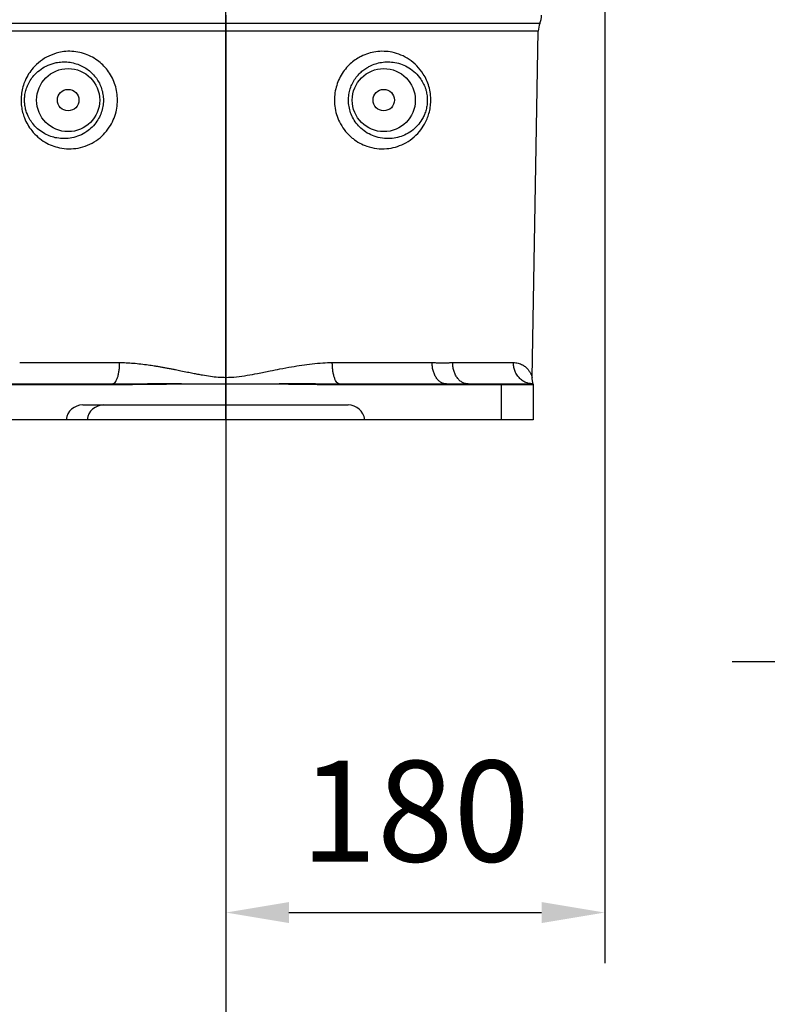
# Model space of a CAD drawing. Units: millimetres. Extents: x 47110 to 57224, y 13246 to 20398.
# Drawn here: x 49845 to 50200, y 17729 to 18197 of the extents above; entities that cross this region are included whole.
import ezdxf

# ---------------------------------------------------------------- set-up
doc = ezdxf.new("R2010")
doc.units = ezdxf.units.MM
doc.header["$LTSCALE"] = 120
doc.header["$PDSIZE"] = -1
doc.linetypes.add('CENTER', pattern=[10.16, 6.35, -1.27, 1.27, -1.27])
doc.layers.add('2细线层', color=4, linetype='Continuous')
doc.layers.add('3中心线层', color=1, linetype='CENTER')
doc.styles.add('宋体', font='txt', dxfattribs={"width": 0.8})
doc.dimstyles.new('TH_GBDIM', dxfattribs={"dimscale": 12, "dimtxt": 4, "dimasz": 2.5, "dimexe": 2, "dimexo": 0, "dimgap": 1.5, "dimtad": 1, "dimtoh": 1, "dimdec": 1, "dimdsep": 46, "dimtxsty": '宋体', "dimcen": 2.5, "dimclrd": 130, "dimclre": 130, "dimclrt": 3, "dimadec": 0, "dimazin": 2, "dimtfac": 0.714286, "dimtdec": 1, "dimtmove": 0, "dimatfit": 3, "dimfxl": 1, "dimtzin": 0, "dimlwd": -1, "dimlwe": -1, "dimarcsym": 0})

# ---------------------------------------------------------------- blocks, each defined once
blk = doc.blocks.new('*D54')
at = {"layer": '2细线层', "color": 130}
for p, q in [((50122.87, 18437.19), (50122.87, 17748.75)), ((49942.83, 18199.58), (49942.83, 17748.75)), ((49972.83, 17772.75), (50092.87, 17772.75))]:
    blk.add_line(p, q, dxfattribs=at)
for points in [[(49972.83, 17777.75), (49972.83, 17767.75), (49942.83, 17772.75)], [(50092.87, 17767.75), (50092.87, 17777.75), (50122.87, 17772.75)]]:
    blk.add_solid(points, dxfattribs=at)
at = {"layer": 'Defpoints', "color": 0}
for p in [(50122.87, 18437.19), (49942.83, 18199.58), (50122.87, 17772.75)]:
    blk.add_point(p, dxfattribs=at)
at = {"layer": '2细线层', "color": 3, "insert": (50032.85, 17814.75), "char_height": 48, "attachment_point": 5, "style": '宋体'}
blk.add_mtext('180', dxfattribs=at)
blk = doc.blocks.new('*D55')
at = {"layer": '2细线层', "color": 130}
for p, q in [((50122.87, 18437.19), (49606.22, 18437.19)), ((49630.22, 18407.19), (49630.22, 18037.19)), ((49796.87, 18007.19), (49606.22, 18007.19))]:
    blk.add_line(p, q, dxfattribs=at)
for points in [[(49635.22, 18407.19), (49625.22, 18407.19), (49630.22, 18437.19)], [(49625.22, 18037.19), (49635.22, 18037.19), (49630.22, 18007.19)]]:
    blk.add_solid(points, dxfattribs=at)
at = {"layer": 'Defpoints', "color": 0}
for p in [(50122.87, 18437.19), (49630.22, 18007.19), (49796.87, 18007.19)]:
    blk.add_point(p, dxfattribs=at)
at = {"layer": '2细线层', "color": 3, "insert": (49588.22, 18222.19), "char_height": 48, "attachment_point": 5, "rotation": 90, "style": '宋体'}
blk.add_mtext('430', dxfattribs=at)
blk = doc.blocks.new('*D60')
at = {"layer": '2细线层', "color": 130}
for p, q in [((51362.57, 18437.19), (51362.57, 16962.5)), ((49942.83, 17974.17), (49942.83, 16962.5)), ((49972.83, 16986.5), (51332.57, 16986.5))]:
    blk.add_line(p, q, dxfattribs=at)
for points in [[(49972.83, 16991.5), (49972.83, 16981.5), (49942.83, 16986.5)], [(51332.57, 16981.5), (51332.57, 16991.5), (51362.57, 16986.5)]]:
    blk.add_solid(points, dxfattribs=at)
at = {"layer": 'Defpoints', "color": 0}
for p in [(51362.57, 18437.19), (49942.83, 17974.17), (51362.57, 16986.5)]:
    blk.add_point(p, dxfattribs=at)
at = {"layer": '2细线层', "color": 3, "insert": (50652.7, 17028.5), "char_height": 48, "attachment_point": 5, "style": '宋体'}
blk.add_mtext('1420', dxfattribs=at)
blk = doc.blocks.new('*D61')
at = {"layer": '2细线层', "color": 130}
for p, q in [((50321.2, 17892.17), (50163.64, 17251.55)), ((50131.12, 17119.32), (50156.47, 17222.42)), ((50007.78, 17119.32), (50131.12, 17119.32))]:
    blk.add_line(p, q, dxfattribs=at)
blk.add_solid([(50161.33, 17221.22), (50151.62, 17223.61), (50163.64, 17251.55)], dxfattribs=at)
at = {"layer": 'Defpoints', "color": 0}
for p in [(50321.2, 17892.17), (50163.64, 17251.55)]:
    blk.add_point(p, dxfattribs=at)
at = {"layer": '2细线层', "color": 3, "insert": (50060.45, 17161.32), "char_height": 48, "attachment_point": 5, "style": '宋体'}
blk.add_mtext('R660', dxfattribs=at)
blk = doc.blocks.new('*D67')
at = {"color": 130}
for p, q in [((50122.87, 19807.63), (50122.87, 19883.78)), ((50587.78, 17159.6), (50617.55, 17077.81))]:
    blk.add_line(p, q, dxfattribs=at)
blk.add_arc((50122.87, 18437.19), 1422.59, 291.20492, 88.79171, dxfattribs=at)
for points in [[(50152.92, 19864.46), (50152.81, 19854.46), (50122.87, 19859.78)], [(50635.66, 17115.6), (50639.18, 17106.24), (50609.34, 17100.37)]]:
    blk.add_solid(points, dxfattribs=at)
at = {"layer": 'Defpoints', "color": 0}
for p in [(50122.87, 19807.63), (51263.97, 19286.68), (50122.87, 18437.19), (50122.87, 18325.85), (50587.78, 17159.6)]:
    blk.add_point(p, dxfattribs=at)
at = {"color": 3, "insert": (51569.42, 18666.29), "char_height": 48, "attachment_point": 5, "rotation": 278.9994, "style": '宋体'}
blk.add_mtext('160%%d', dxfattribs=at)
blk = doc.blocks.new('*D69')
at = {"layer": '2细线层', "color": 130}
for p, q in [((50122.87, 19676.89), (49473.25, 19676.89)), ((49497.25, 19646.89), (49497.25, 18037.19)), ((49796.87, 18007.19), (49473.25, 18007.19))]:
    blk.add_line(p, q, dxfattribs=at)
for points in [[(49502.25, 19646.89), (49492.25, 19646.89), (49497.25, 19676.89)], [(49492.25, 18037.19), (49502.25, 18037.19), (49497.25, 18007.19)]]:
    blk.add_solid(points, dxfattribs=at)
at = {"layer": 'Defpoints', "color": 0}
for p in [(50122.87, 19676.89), (49497.25, 18007.19), (49796.87, 18007.19)]:
    blk.add_point(p, dxfattribs=at)
at = {"layer": '2细线层', "color": 3, "insert": (49455.25, 18766.08), "char_height": 48, "attachment_point": 5, "rotation": 90, "style": '宋体'}
blk.add_mtext('1670', dxfattribs=at)
blk = doc.blocks.new('*D100')
at = {"layer": '2细线层', "color": 130}
for p, q in [((50088.87, 18007.19), (49473.25, 18007.19)), ((49497.25, 17977.19), (49497.25, 17262.46)), ((50321.2, 17232.46), (49473.25, 17232.46))]:
    blk.add_line(p, q, dxfattribs=at)
for points in [[(49502.25, 17977.19), (49492.25, 17977.19), (49497.25, 18007.19)], [(49492.25, 17262.46), (49502.25, 17262.46), (49497.25, 17232.46)]]:
    blk.add_solid(points, dxfattribs=at)
at = {"layer": 'Defpoints', "color": 0}
for p in [(50088.87, 18007.19), (49497.25, 17232.46), (50321.2, 17232.46)]:
    blk.add_point(p, dxfattribs=at)
at = {"layer": '2细线层', "color": 3, "insert": (49455.25, 17619.82), "char_height": 48, "attachment_point": 5, "rotation": 90, "style": '宋体'}
blk.add_mtext('774.7', dxfattribs=at)
blk = doc.blocks.new('*D101')
at = {"layer": '2细线层', "color": 130}
for p, q in [((48883.17, 18437.76), (48883.17, 16962.5)), ((49942.83, 17974.17), (49942.83, 16962.5)), ((48913.17, 16986.5), (49912.83, 16986.5))]:
    blk.add_line(p, q, dxfattribs=at)
for points in [[(48913.17, 16991.5), (48913.17, 16981.5), (48883.17, 16986.5)], [(49912.83, 16981.5), (49912.83, 16991.5), (49942.83, 16986.5)]]:
    blk.add_solid(points, dxfattribs=at)
at = {"layer": 'Defpoints', "color": 0}
for p in [(48883.17, 18437.76), (49942.83, 17974.17), (49942.83, 16986.5)]:
    blk.add_point(p, dxfattribs=at)
at = {"layer": '2细线层', "color": 3, "insert": (49413, 17028.5), "char_height": 48, "attachment_point": 5, "style": '宋体'}
blk.add_mtext('1060', dxfattribs=at)

msp = doc.modelspace()

# ---------------------------------------------------------------- linework, layer by layer
at = {"color": 8, "linetype": 'Continuous', "lineweight": 25}
for p, q in [((50092.08, 18195.69), (49830.15, 18195.69)), ((50091.29, 18191.98), (49830.74, 18191.98))]:
    msp.add_line(p, q, dxfattribs=at)
at = {"color": 7, "linetype": 'Continuous', "lineweight": 25}
for p, q in [((50088.42, 18027.32), (50091.29, 18191.98)), ((49811.87, 18024.19), (49887.51, 18024.19)), ((49887.51, 18023.69), (49811.87, 18023.69)), ((49889.03, 18023.7), (49887.51, 18023.69)), ((49998.23, 18024.19), (50073.87, 18024.19)), ((50073.87, 18023.69), (49998.23, 18023.69)), ((50073.87, 18024.19), (50073.87, 18023.69)), ((50073.87, 18024.19), (50088.37, 18024.19)), ((50073.87, 18007.19), (50073.87, 18023.69)), ((50088.87, 18023.69), (50073.87, 18023.69)), ((50088.87, 18023.69), (50088.87, 18007.19)), ((49874.8, 18014.19), (50000.93, 18014.19)), ((49866.87, 18007.19), (49811.87, 18007.19)), ((49876.87, 18007.19), (49866.87, 18007.19)), ((50073.87, 18007.19), (50008.87, 18007.19)), ((50088.87, 18007.19), (50073.87, 18007.19))]:
    msp.add_line(p, q, dxfattribs=at)
for centre, radius in [((49867.87, 18159.19), 15), ((50017.87, 18159.19), 15), ((49867.87, 18159.19), 5.1), ((50017.87, 18159.19), 5.1)]:
    msp.add_circle(centre, radius, dxfattribs=at)
for centre, radius, start, end in [((50122.87, 18437.19), 1239.7, 289.99662, 179.97373), ((50321.2, 17892.17), 659.71, 129.47293, 289.99662)]:
    msp.add_arc(centre, radius, start, end)
for centre, radius, start, end in [((50082.87, 18199.58), 10, 337.1263, 0), ((50101.29, 18191.81), 10, 157.1263, 179), ((50088.37, 18023.69), 0.5, 0, 90), ((49874.8, 18006.19), 8, 90, 172.8192), ((49884.8, 18006.19), 8, 90, 172.8192), ((50000.93, 18006.19), 8, 7.1808, 90)]:
    msp.add_arc(centre, radius, start, end, dxfattribs=at)
for points, knots in [([(49863.38, 18181.82), (49864.49, 18182.03), (49866.82, 18182.46), (49870.5, 18182.41), (49874.22, 18181.77), (49877.79, 18180.5), (49880.96, 18178.75), (49883.74, 18176.58), (49886.1, 18174.11), (49888.11, 18171.24), (49889.69, 18168.04), (49890.78, 18164.6), (49891.34, 18160.97), (49891.32, 18157.25), (49890.7, 18153.43), (49889.42, 18149.7), (49887.42, 18146.02), (49884.7, 18142.7), (49881.2, 18139.76), (49877.1, 18137.56), (49872.61, 18136.24), (49868.11, 18135.89), (49863.95, 18136.36), (49860.2, 18137.48), (49856.74, 18139.15), (49853.47, 18141.5), (49850.71, 18144.35), (49848.58, 18147.46), (49847.14, 18150.4), (49846.19, 18153.34), (49845.61, 18156.24), (49845.42, 18159.35), (49845.66, 18162.54), (49846.32, 18165.61), (49847.43, 18168.7), (49849.03, 18171.72), (49851.42, 18174.92), (49854.6, 18177.86), (49858.68, 18180.41), (49861.78, 18181.34), (49863.38, 18181.82)], [0, 0, 0, 0, 0.025347, 0.053063, 0.080766, 0.106752, 0.132726, 0.155147, 0.177563, 0.200425, 0.223284, 0.24632, 0.269355, 0.293289, 0.317224, 0.343122, 0.369023, 0.3984, 0.42779, 0.461125, 0.494489, 0.527155, 0.559839, 0.587476, 0.615113, 0.645849, 0.676559, 0.700452, 0.724319, 0.742617, 0.760905, 0.781346, 0.80179, 0.822018, 0.842262, 0.867257, 0.892279, 0.927283, 0.962313, 1, 1, 1, 1]), ([(50006.14, 18179.48), (50006.46, 18179.65), (50007.89, 18180.43), (50010.53, 18181.48), (50014.21, 18182.31), (50018.03, 18182.5), (50022.08, 18182.01), (50026.11, 18180.75), (50030.08, 18178.62), (50033.7, 18175.62), (50036.42, 18172.21), (50038.25, 18168.8), (50039.41, 18165.67), (50040.12, 18162.28), (50040.32, 18158.92), (50040.04, 18155.75), (50039.43, 18152.88), (50038.48, 18150.19), (50037.03, 18147.23), (50034.75, 18143.96), (50031.43, 18140.77), (50027.56, 18138.33), (50023.46, 18136.76), (50019.15, 18135.95), (50014.54, 18136.02), (50010.2, 18137.01), (50006.41, 18138.69), (50003.78, 18140.41), (50001.29, 18142.53), (49998.99, 18145.08), (49996.8, 18148.62), (49995.32, 18152.39), (49994.52, 18156.16), (49994.34, 18159.94), (49994.74, 18163.59), (49995.69, 18167.1), (49997.13, 18170.37), (49999.04, 18173.36), (50001.26, 18175.87), (50003.64, 18177.94), (50005.3, 18178.96), (50006.14, 18179.48)], [0, 0, 0, 0, 0.007729, 0.033532, 0.059347, 0.088327, 0.11732, 0.150275, 0.183231, 0.218757, 0.254231, 0.27635, 0.298448, 0.320938, 0.343411, 0.362473, 0.381543, 0.400083, 0.418633, 0.448164, 0.483134, 0.518141, 0.549835, 0.581524, 0.616253, 0.650954, 0.67701, 0.703055, 0.715237, 0.743205, 0.771165, 0.796201, 0.821235, 0.844751, 0.868266, 0.89116, 0.914055, 0.937024, 0.959996, 0.979996, 1, 1, 1, 1]), ([(49862.2, 18177.01), (49860.88, 18176.66), (49858.33, 18175.99), (49854.92, 18174.04), (49852.25, 18171.75), (49850.21, 18169.21), (49848.83, 18166.82), (49847.88, 18164.32), (49847.33, 18161.99), (49847.12, 18159.71), (49847.16, 18157.97), (49847.37, 18156.19), (49847.75, 18154.38), (49848.57, 18152.01), (49849.8, 18149.65), (49851.62, 18147.18), (49853.95, 18144.94), (49856.69, 18143.14), (49859.55, 18141.87), (49862.64, 18141.05), (49866.04, 18140.75), (49869.68, 18141.11), (49873.29, 18142.2), (49876.57, 18143.96), (49879.37, 18146.29), (49881.53, 18148.89), (49883.12, 18151.76), (49884.13, 18154.65), (49884.62, 18157.62), (49884.64, 18160.5), (49884.19, 18163.31), (49883.33, 18165.98), (49882.08, 18168.46), (49880.46, 18170.74), (49878.52, 18172.72), (49876.26, 18174.44), (49873.76, 18175.8), (49870.95, 18176.8), (49867.99, 18177.35), (49865, 18177.45), (49863.11, 18177.16), (49862.2, 18177.01)], [0, 0, 0, 0, 0.039742, 0.076429, 0.113076, 0.138535, 0.163953, 0.183842, 0.2037, 0.219924, 0.236143, 0.243099, 0.260918, 0.278757, 0.302783, 0.326852, 0.358791, 0.39077, 0.419883, 0.448998, 0.48314, 0.517263, 0.551079, 0.584852, 0.613397, 0.641913, 0.666194, 0.690462, 0.712514, 0.734562, 0.755835, 0.777112, 0.798642, 0.820181, 0.842947, 0.865727, 0.890841, 0.915972, 0.944669, 0.973382, 1, 1, 1, 1]), ([(50010.39, 18174.92), (50009.74, 18174.51), (50008.42, 18173.7), (50006.54, 18172.08), (50004.78, 18170.11), (50003.27, 18167.81), (50002.14, 18165.3), (50001.63, 18163.5), (50001.27, 18161.64), (50001.06, 18159.7), (50001.19, 18156.77), (50001.83, 18153.85), (50003, 18150.91), (50004.74, 18148.16), (50007.11, 18145.56), (50010.02, 18143.42), (50013.48, 18141.8), (50017.2, 18140.91), (50020.94, 18140.78), (50024.47, 18141.34), (50027.85, 18142.51), (50031.08, 18144.37), (50033.87, 18146.86), (50035.83, 18149.47), (50037.07, 18151.85), (50037.88, 18154.01), (50038.41, 18156.33), (50038.64, 18158.78), (50038.5, 18161.26), (50038.15, 18163.1), (50037.61, 18164.99), (50036.85, 18166.89), (50035.28, 18169.62), (50032.97, 18172.31), (50029.93, 18174.62), (50026.63, 18176.24), (50023.32, 18177.15), (50020.01, 18177.47), (50016.91, 18177.25), (50013.94, 18176.55), (50011.81, 18175.7), (50010.66, 18175.06), (50010.39, 18174.92)], [0, 0, 0, 0, 0.019635, 0.039262, 0.061131, 0.08299, 0.103829, 0.124664, 0.125511, 0.147148, 0.168785, 0.192048, 0.21532, 0.242075, 0.268852, 0.300893, 0.332975, 0.368931, 0.404922, 0.438293, 0.471667, 0.508194, 0.544666, 0.5747, 0.593086, 0.611453, 0.629883, 0.648299, 0.667205, 0.686128, 0.691876, 0.713967, 0.736094, 0.772883, 0.809753, 0.844486, 0.879221, 0.909489, 0.939742, 0.966021, 0.992283, 1, 1, 1, 1]), ([(49889.02, 18024.2), (49889.4, 18024.36), (49890.02, 18024.62), (49890.78, 18025.81), (49891.34, 18027.13), (49891.79, 18028.76), (49892.11, 18030.59), (49892.29, 18032.48), (49892.31, 18033.75), (49892.32, 18034.37)], [0, 0, 0, 0, 0.2141515, 0.3472001, 0.4831423, 0.619085, 0.7521352, 0.8797522, 1, 1, 1, 1]), ([(49892.32, 18034.37), (49893.36, 18034.35), (49895.52, 18034.32), (49898.89, 18034.09), (49902.38, 18033.74), (49905.22, 18033.37), (49907.35, 18033.05), (49908.84, 18032.82), (49910.39, 18032.56), (49912, 18032.29), (49913.68, 18031.98), (49915.42, 18031.66), (49917.17, 18031.33), (49919.17, 18030.93), (49921.61, 18030.44), (49924.36, 18029.88), (49927, 18029.36), (49929.4, 18028.89), (49932.17, 18028.39), (49935.46, 18027.85), (49939.17, 18027.43), (49943.34, 18027.25), (49947.93, 18027.53), (49952.94, 18028.26), (49958.26, 18029.26), (49963.46, 18030.31), (49968.84, 18031.39), (49973.85, 18032.32), (49978.95, 18033.16), (49983.89, 18033.81), (49988.73, 18034.27), (49991.91, 18034.33), (49993.42, 18034.37)], [0, 0, 0, 0, 0.0319059, 0.0659973, 0.1023196, 0.1371115, 0.1513417, 0.1661767, 0.1816174, 0.1976647, 0.2143193, 0.2315819, 0.2494532, 0.2663497, 0.2911484, 0.3218042, 0.3477364, 0.3689941, 0.3925165, 0.4288008, 0.4650084, 0.5000206, 0.5486915, 0.5968462, 0.6457287, 0.7046713, 0.7505667, 0.8053095, 0.853912, 0.9030158, 0.9537579, 1, 1, 1, 1]), ([(49996.72, 18024.2), (49996.34, 18024.36), (49995.72, 18024.62), (49994.96, 18025.81), (49994.4, 18027.13), (49993.95, 18028.76), (49993.63, 18030.59), (49993.45, 18032.48), (49993.43, 18033.75), (49993.42, 18034.37)], [0, 0, 0, 0, 0.214149, 0.347199, 0.483142, 0.619086, 0.752136, 0.879753, 1, 1, 1, 1]), ([(50040.89, 18034.37), (50041.51, 18034.35), (50042.9, 18034.3), (50044.84, 18034.17), (50046.9, 18034.17), (50048.78, 18034.3), (50050.06, 18034.35), (50050.63, 18034.37)], [0, 0, 0, 0, 0.182877, 0.412267, 0.587746, 0.817174, 1, 1, 1, 1]), ([(50047.62, 18024.19), (50047.2, 18024.22), (50046.35, 18024.29), (50045.08, 18024.86), (50043.86, 18025.8), (50042.78, 18027.13), (50041.91, 18028.76), (50041.29, 18030.59), (50040.93, 18032.48), (50040.9, 18033.75), (50040.89, 18034.37)], [0, 0, 0, 0, 0.116325, 0.239779, 0.368489, 0.499998, 0.631508, 0.760219, 0.883674, 1, 1, 1, 1]), ([(50058.03, 18024.19), (50057.57, 18024.22), (50056.63, 18024.29), (50055.24, 18024.86), (50053.9, 18025.8), (50052.71, 18027.13), (50051.75, 18028.76), (50051.08, 18030.59), (50050.68, 18032.48), (50050.65, 18033.75), (50050.63, 18034.37)], [0, 0, 0, 0, 0.116328, 0.239783, 0.368493, 0.5, 0.631507, 0.760217, 0.883672, 1, 1, 1, 1]), ([(50088.39, 18024.2), (50087.36, 18024.36), (50085.7, 18024.62), (50083.64, 18025.81), (50082.13, 18027.13), (50080.91, 18028.76), (50080.05, 18030.59), (50079.55, 18032.48), (50079.51, 18033.75), (50079.49, 18034.37)], [0, 0, 0, 0, 0.21415, 0.3472, 0.483142, 0.619085, 0.752136, 0.879753, 1, 1, 1, 1]), ([(50088.85, 18024.24), (50088.72, 18024.75), (50088.45, 18025.76), (50088.43, 18026.8), (50088.42, 18027.32)], [0, 0, 0, 0, 0.5000519, 1, 1, 1, 1]), ([(49887.51, 18024.19), (49887.51, 18024.19), (49887.85, 18024.19), (49888.35, 18024.19), (49888.85, 18024.2), (49889.02, 18024.2)], [0, 0, 0, 0, 0.00004, 0.662852, 1, 1, 1, 1]), ([(49889.02, 18024.2), (49895.34, 18024.26), (49907.77, 18024.38), (49928.17, 18024.29), (49950.23, 18024.24), (49973.7, 18024.37), (49989.2, 18024.33), (49996.72, 18024.2), (49996.72, 18024.2)], [0, 0, 0, 0, 0.176026, 0.346241, 0.568363, 0.790485, 0.999999, 1, 1, 1, 1]), ([(49996.71, 18023.7), (49989.71, 18023.79), (49974.31, 18023.99), (49950.64, 18024.14), (49928.07, 18024.08), (49907.57, 18023.95), (49895.35, 18023.79), (49889.03, 18023.7)], [0, 0, 0, 0, 0.195024, 0.429016, 0.659435, 0.824, 1, 1, 1, 1]), ([(49998.23, 18023.69), (49997.89, 18023.69), (49997.39, 18023.69), (49996.88, 18023.7), (49996.71, 18023.7)], [0, 0, 0, 0, 0.658804, 1, 1, 1, 1]), ([(49996.72, 18024.2), (49997.05, 18024.2), (49997.55, 18024.19), (49998.06, 18024.19), (49998.23, 18024.19), (49998.23, 18024.19)], [0, 0, 0, 0, 0.6626353, 0.9999602, 1, 1, 1, 1]), ([(50088.73, 18024.32), (50088.76, 18024.31), (50088.84, 18024.3), (50088.83, 18024.29), (50088.83, 18024.28)], [0, 0, 0, 0, 0.349619, 1, 1, 1, 1]), ([(50088.87, 18024.09), (50088.87, 18024.08), (50088.87, 18024.07), (50088.87, 18023.98), (50088.87, 18023.88), (50088.87, 18023.85)], [0, 0, 0, 0, 0.417408, 0.835616, 1, 1, 1, 1])]:
    msp.add_open_spline(points, degree=3, knots=knots, dxfattribs=at)
for points in [[(49844.84, 18034.37), (49848.37, 18034.37), (49855.44, 18034.37), (49867.09, 18034.37), (49879.34, 18034.37), (49887.99, 18034.37), (49892.32, 18034.37)], [(49993.42, 18034.37), (49997.75, 18034.37), (50006.4, 18034.37), (50018.64, 18034.37), (50030.29, 18034.37), (50037.36, 18034.37), (50040.89, 18034.37)], [(50050.63, 18034.37), (50053.67, 18034.37), (50059.75, 18034.37), (50067.51, 18034.37), (50074.28, 18034.37), (50077.75, 18034.37), (50079.49, 18034.37)], [(49887.51, 18024.19), (49887.51, 18024.18), (49887.51, 18024.17), (49887.51, 18024.05), (49887.51, 18023.89), (49887.51, 18023.76), (49887.51, 18023.69)], [(49889.02, 18024.2), (49889.02, 18024.19), (49889.02, 18024.17), (49889.03, 18024.06), (49889.03, 18023.9), (49889.03, 18023.77), (49889.03, 18023.7)], [(49996.72, 18024.2), (49996.72, 18024.19), (49996.72, 18024.17), (49996.71, 18024.06), (49996.71, 18023.9), (49996.71, 18023.77), (49996.71, 18023.7)], [(49998.23, 18024.19), (49998.23, 18024.18), (49998.23, 18024.17), (49998.23, 18024.05), (49998.23, 18023.89), (49998.23, 18023.76), (49998.23, 18023.69)], [(50088.39, 18024.2), (50088.45, 18024.19), (50088.58, 18024.17), (50088.74, 18024.06), (50088.84, 18023.9), (50088.86, 18023.77), (50088.87, 18023.7)]]:
    msp.add_open_spline(points, degree=3, dxfattribs=at)
at = {"color": 8, "linetype": 'Continuous', "lineweight": 25}
for points, knots in [([(50079.49, 18034.37), (50079.87, 18034.35), (50080.65, 18034.32), (50081.76, 18034.09), (50082.81, 18033.74), (50083.58, 18033.37), (50084.13, 18033.05), (50084.49, 18032.82), (50084.85, 18032.56), (50085.2, 18032.29), (50085.55, 18031.99), (50085.89, 18031.66), (50086.21, 18031.33), (50086.55, 18030.93), (50086.92, 18030.44), (50087.29, 18029.88), (50087.6, 18029.36), (50087.83, 18028.89), (50088.06, 18028.39), (50088.26, 18027.86), (50088.4, 18027.42), (50088.41, 18027.35), (50088.42, 18027.32)], [0, 0, 0, 0, 0.063809, 0.131989, 0.20463, 0.274212, 0.302672, 0.332341, 0.363222, 0.395315, 0.428622, 0.463145, 0.498885, 0.532698, 0.58229, 0.643584, 0.695451, 0.737961, 0.785003, 0.857569, 0.92998, 1, 1, 1, 1]), ([(50088.39, 18024.2), (50088.49, 18024.27), (50088.65, 18024.36), (50088.71, 18024.33), (50088.73, 18024.32)], [0, 0, 0, 0, 0.667758, 1, 1, 1, 1])]:
    msp.add_open_spline(points, degree=3, knots=knots, dxfattribs=at)
at = {"layer": '3中心线层', "ltscale": 0.3}
msp.add_line((49942.83, 18007.19), (49942.83, 18426.07), dxfattribs=at)
at = {"layer": '3中心线层', "ltscale": 0.1}
msp.add_line((50183.46, 17892.17), (50458.95, 17892.17), dxfattribs=at)
at = {"layer": '3中心线层', "ltscale": 0.5}
msp.add_arc((50122.87, 18437.19), 580.04, 289.99484, 179.97373, dxfattribs=at)

# ---------------------------------------------------------------- dimensions: what is measured, and where the dimension line sits
dim = msp.add_angular_dim_2l(base=(51263.97, 19286.68), line1=((50122.87, 18325.85), (50122.87, 19807.63)), line2=((50122.87, 18437.19), (50587.78, 17159.6)), dimstyle='TH_GBDIM')
dim.commit()
dim.dimension.update_dxf_attribs({"geometry": '*D67', "text_midpoint": (51527.94, 18659.72), "dimtype": 162})
at = {"layer": '2细线层'}
dim = msp.add_linear_dim(base=(49497.25, 18007.19), p1=(50122.87, 19676.89), p2=(49796.87, 18007.19), angle=90, text='1670', dimstyle='TH_GBDIM', override={"dimtxsty": '宋体'}, dxfattribs=at)
dim.commit()
dim.dimension.update_dxf_attribs({"geometry": '*D69', "text_midpoint": (49497.25, 18766.08), "dimtype": 160})
dim = msp.add_linear_dim(base=(49942.83, 16986.5), p1=(48883.17, 18437.76), p2=(49942.83, 17974.17), text='1060', dimstyle='TH_GBDIM', override={"dimtxsty": '宋体'}, dxfattribs=at)
dim.commit()
dim.dimension.update_dxf_attribs({"geometry": '*D101', "text_midpoint": (49413, 17028.5)})
for base, p1, p2, picture, middle in [((49630.22, 18007.19), (50122.87, 18437.19), (49796.87, 18007.19), '*D55', (49588.22, 18222.19)), ((49497.25, 17232.46), (50088.87, 18007.19), (50321.2, 17232.46), '*D100', (49455.25, 17619.82))]:
    dim = msp.add_linear_dim(base=base, p1=p1, p2=p2, angle=90, dimstyle='TH_GBDIM', dxfattribs=at)
    dim.commit()
    dim.dimension.update_dxf_attribs({"geometry": picture, "text_midpoint": middle})
dim = msp.add_linear_dim(base=(50122.87, 17772.75), p1=(49942.83, 18199.58), p2=(50122.87, 18437.19), dimstyle='TH_GBDIM', dxfattribs=at)
dim.commit()
dim.dimension.update_dxf_attribs({"geometry": '*D54', "text_midpoint": (50032.85, 17814.75)})
dim = msp.add_linear_dim(base=(51362.57, 16986.5), p1=(49942.83, 17974.17), p2=(51362.57, 18437.19), text='1420', dimstyle='TH_GBDIM', override={"dimtxsty": '宋体'}, dxfattribs=at)
dim.commit()
dim.dimension.update_dxf_attribs({"geometry": '*D60', "text_midpoint": (50652.7, 16986.5), "dimtype": 160})
dim = msp.add_radius_dim(center=(50321.2, 17892.17), mpoint=(50163.64, 17251.55), text='R660', dimstyle='TH_GBDIM', override={"dimtxsty": '宋体'}, dxfattribs=at)
dim.commit()
dim.dimension.update_dxf_attribs({"geometry": '*D61', "text_midpoint": (50131.12, 17119.32), "dimtype": 164})

doc.saveas('drawing.dxf')
